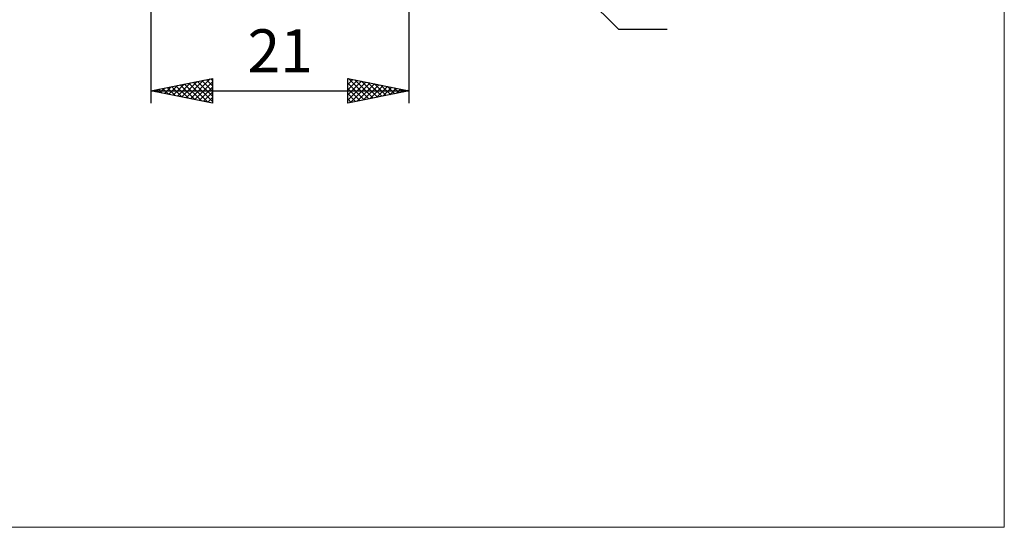
# Model space of a CAD drawing. Units: millimetres. Extents: x -74 to 70, y -61 to 61.
# Drawn here: x -10 to 70, y -61 to -19 of the extents above; entities that cross this region are included whole.
import ezdxf
from ezdxf.enums import TextEntityAlignment as Align

# ---------------------------------------------------------------- set-up
doc = ezdxf.new("R2010")
doc.units = ezdxf.units.MM
doc.header["$LTSCALE"] = 7.15
doc.layers.add('2', color=7, linetype='CONTINUOUS')
doc.layers.add('INFTOTAL', color=9, linetype='CONTINUOUS')
doc.styles.get("Standard").update_dxf_attribs({"font": 'Monospac821 BT'})

msp = doc.modelspace()

# ---------------------------------------------------------------- linework, layer by layer
at = {"layer": '2', "color": 7, "linetype": 'CONTINUOUS', "lineweight": 25}
for p, q in [((21.687, -26), (21.687, -1)), ((0.687, -2.75), (0.687, -26)), ((21.101, -2.414), (38.687, -20)), ((38.687, -20), (42.662, -20)), ((0.687, -25), (5.687, -24)), ((5.687, -24), (5.687, -26)), ((16.687, -26), (16.687, -24)), ((16.687, -24), (21.687, -25)), ((16.687, -24.062), (16.738, -24.01)), ((16.734, -24.009), (18.385, -25.66)), ((1.421, -25.147), (1.788, -24.78)), ((1.653, -24.807), (2.137, -25.29)), ((1.774, -25.217), (2.318, -24.674)), ((2.007, -24.736), (2.667, -25.396)), ((2.128, -25.288), (2.848, -24.568)), ((2.36, -24.665), (3.197, -25.502)), ((2.481, -25.359), (3.379, -24.462)), ((2.714, -24.595), (3.728, -25.608)), ((2.835, -25.43), (3.909, -24.356)), ((3.068, -24.524), (4.258, -25.714)), ((3.189, -25.5), (4.439, -24.25)), ((3.421, -24.453), (4.788, -25.82)), ((3.542, -25.571), (4.97, -24.143)), ((3.775, -24.382), (5.318, -25.926)), ((3.896, -25.642), (5.5, -24.037)), ((4.128, -24.312), (5.687, -25.871)), ((4.249, -25.712), (5.687, -24.275)), ((4.482, -24.241), (5.687, -25.446)), ((4.603, -25.783), (5.687, -24.699)), ((4.835, -24.17), (5.687, -25.022)), ((5.189, -24.1), (5.687, -24.598)), ((5.542, -24.029), (5.687, -24.173)), ((16.687, -24.486), (17.092, -24.081)), ((16.687, -24.91), (17.445, -24.152)), ((16.687, -25.334), (17.799, -24.222)), ((16.687, -25.759), (18.152, -24.293)), ((16.687, -24.387), (18.031, -25.731)), ((16.687, -24.811), (17.678, -25.802)), ((16.916, -25.954), (18.506, -24.364)), ((17.264, -24.115), (18.739, -25.59)), ((17.446, -25.848), (18.86, -24.435)), ((17.795, -24.222), (19.092, -25.519)), ((17.976, -25.742), (19.213, -24.505)), ((18.325, -24.328), (19.446, -25.448)), ((18.507, -25.636), (19.567, -24.576)), ((18.855, -24.434), (19.799, -25.378)), ((19.037, -25.53), (19.92, -24.647)), ((19.386, -24.54), (20.153, -25.307)), ((19.567, -25.424), (20.274, -24.717)), ((19.916, -24.646), (20.506, -25.236)), ((20.098, -25.318), (20.627, -24.788)), ((20.446, -24.752), (20.86, -25.165)), ((0.687, -25), (21.687, -25)), ((5.687, -26), (0.687, -25)), ((0.714, -25.005), (0.727, -24.992)), ((0.946, -24.948), (1.076, -25.078)), ((1.067, -25.076), (1.257, -24.886)), ((1.3, -24.877), (1.606, -25.184)), ((4.956, -25.854), (5.687, -25.123)), ((5.31, -25.925), (5.687, -25.547)), ((21.687, -25), (16.687, -26)), ((16.687, -25.235), (17.324, -25.873)), ((20.628, -25.212), (20.981, -24.859)), ((20.977, -24.858), (21.213, -25.095)), ((21.158, -25.106), (21.334, -24.929)), ((21.507, -24.964), (21.567, -25.024)), ((5.663, -25.995), (5.687, -25.972)), ((16.687, -25.659), (16.971, -25.943))]:
    msp.add_line(p, q, dxfattribs=at)
at = {"layer": 'INFTOTAL', "color": 9, "linetype": 'CONTINUOUS', "lineweight": 18}
for p, q in [((70.056, -60.5), (70.056, 60.5)), ((-74.044, -60.5), (70.056, -60.5))]:
    msp.add_line(p, q, dxfattribs=at)

# ---------------------------------------------------------------- texts
at = {"layer": '2', "color": 7, "linetype": 'CONTINUOUS', "lineweight": 25}
msp.add_text('21', height=3.5, dxfattribs=at).set_placement((11.187, -23.5), align=Align.CENTER)

doc.saveas('drawing.dxf')
